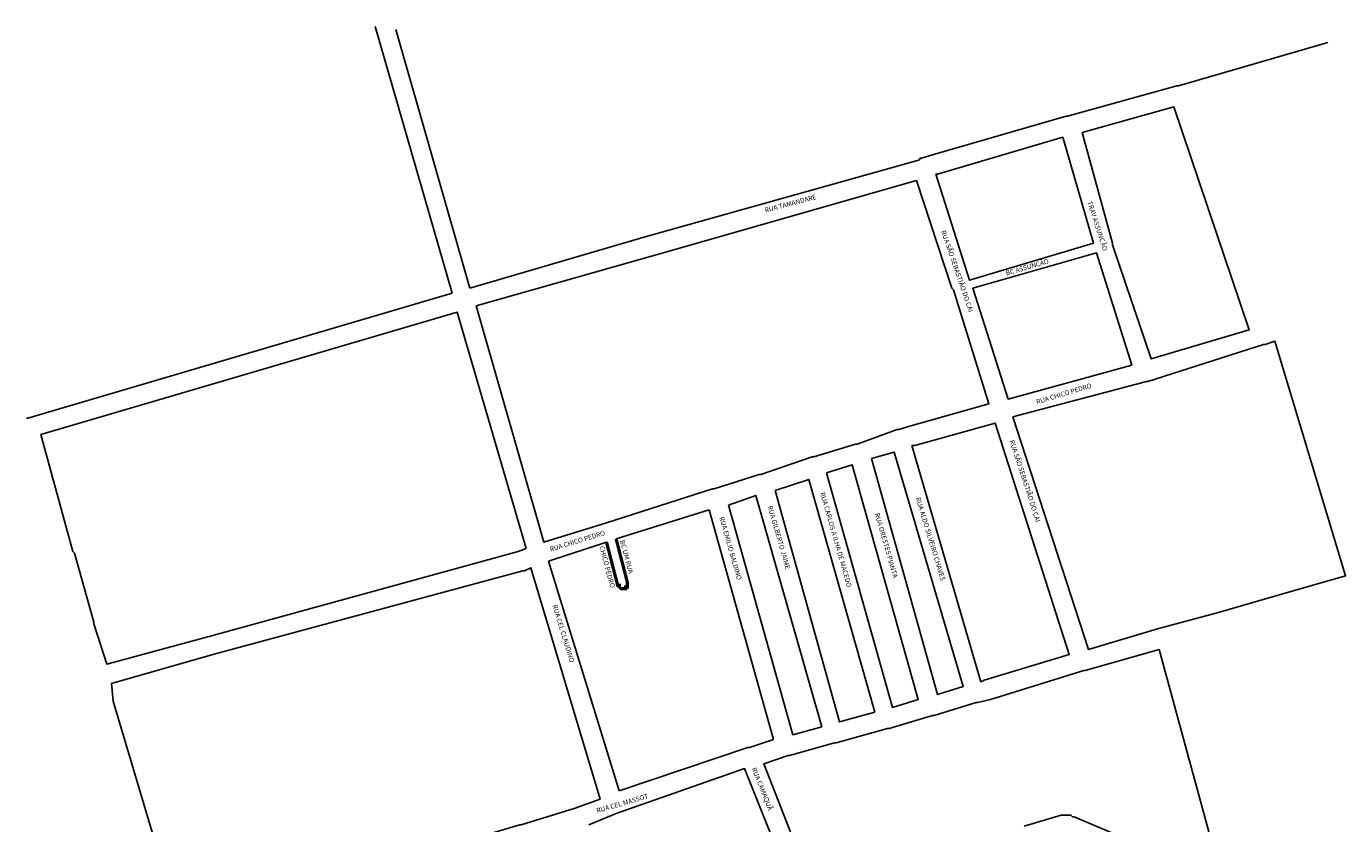
# Model space of a CAD drawing. Extents: x 3311 to 4163, y 2239 to 3106.
# Drawn here: x 3342 to 4163, y 2610 to 3106 of the extents above; entities that cross this region are included whole.
import ezdxf

# ---------------------------------------------------------------- set-up
doc = ezdxf.new("R2010")
doc.units = 0
doc.header["$MEASUREMENT"] = 0
doc.layers.add('LOGRADOURO', color=170, linetype='CONTINUOUS')
doc.layers.add('Quadras', color=7, linetype='CONTINUOUS')

msp = doc.modelspace()

# ---------------------------------------------------------------- linework, layer by layer
at = {"layer": 'Quadras', "color": 7, "linetype": 'Continuous'}
for p, q in [((3606.69, 2940.16), (3558.69, 3106.16)), ((3571.69, 3104.16), (3617.69, 2943.16)), ((4058.69, 3069.16), (4151.69, 3096.16)), ((3989.69, 3050.16), (4057.69, 3069.16)), ((4057.69, 3069.16), (4058.69, 3069.16)), ((4058.69, 3069.16), (4058.69, 3069.16)), ((3905.69, 3026.16), (3988.69, 3050.16)), ((3988.69, 3050.16), (3989.69, 3050.16)), ((3989.69, 3050.16), (3989.69, 3050.16)), ((3726.69, 2975.16), (3897.69, 3023.16)), ((3897.69, 3023.16), (3897.69, 3024.16)), ((3897.69, 3024.16), (3898.69, 3024.16)), ((3898.69, 3024.16), (3905.69, 3026.16)), ((3617.69, 2943.16), (3726.69, 2975.16)), ((3342.69, 2862.16), (3606.69, 2940.16)), ((3341.69, 2862.16), (3341.69, 2862.16)), ((3341.69, 2862.16), (3341.69, 2862.16)), ((3341.69, 2862.16), (3342.69, 2862.16)), ((3766.69, 2805.16), (3708.69, 2787.16)), ((3806.69, 2662.16), (3766.69, 2805.16)), ((3702.69, 2785.16), (3666.69, 2773.16)), ((3666.69, 2773.16), (3710.69, 2630.16)), ((3715.69, 2759.16), (3715.69, 2759.16)), ((3710.69, 2757.16), (3710.69, 2757.16)), ((3710.69, 2757.16), (3710.69, 2757.16)), ((3711.69, 2756.16), (3711.69, 2756.16)), ((3712.69, 2756.16), (3712.69, 2756.16)), ((3713.69, 2756.16), (3713.69, 2756.16)), ((3714.69, 2757.16), (3714.69, 2757.16)), ((3715.69, 2758.16), (3715.69, 2758.16)), ((3791.69, 2657.16), (3806.69, 2662.16)), ((3710.69, 2630.16), (3790.69, 2657.16)), ((3790.69, 2657.16), (3790.69, 2657.16)), ((3790.69, 2657.16), (3791.69, 2657.16))]:
    msp.add_line(p, q, dxfattribs=at)
for points in [[(4017.69, 2970.16), (4041.69, 2899.16), (4102.69, 2917.16), (4055.69, 3056.16), (3998.69, 3040.16), (4017.69, 2971.16), (4017.69, 2971.16), (4017.69, 2971.16), (4017.69, 2970.16)], [(3907.69, 3014.16), (3928.69, 2948.16), (4005.69, 2971.16), (3986.69, 3037.16), (3908.69, 3014.16), (3907.69, 3014.16)], [(3621.69, 2932.16), (3663.69, 2785.16), (3702.69, 2797.16), (3768.69, 2818.16), (3768.69, 2818.16), (3769.69, 2818.16), (3797.69, 2827.16), (3798.69, 2827.16), (3798.69, 2827.16), (3830.69, 2838.16), (3831.69, 2838.16), (3857.69, 2846.16), (3858.69, 2846.16), (3858.69, 2846.16), (3883.69, 2855.16), (3884.69, 2855.16), (3890.69, 2857.16), (3890.69, 2857.16), (3940.69, 2871.16), (3918.69, 2942.16), (3918.69, 2942.16), (3917.69, 2943.16), (3895.69, 3010.16), (3730.69, 2963.16), (3621.69, 2932.16)], [(4029.69, 2895.16), (4007.69, 2965.16), (3930.69, 2943.16), (3952.69, 2874.16), (4029.69, 2895.16)], [(3383.69, 2734.16), (3391.69, 2709.16), (3454.69, 2726.16), (3647.69, 2779.16), (3652.69, 2781.16), (3609.69, 2928.16), (3350.69, 2852.16), (3370.69, 2779.16), (3370.69, 2779.16), (3371.69, 2778.16), (3383.69, 2735.16), (3383.69, 2735.16), (3383.69, 2735.16), (3383.69, 2734.16)], [(3955.69, 2863.16), (4002.69, 2718.16), (4045.69, 2731.16), (4082.69, 2741.16), (4120.69, 2752.16), (4162.69, 2764.16), (4118.69, 2910.16), (4112.69, 2908.16), (4112.69, 2908.16), (4111.69, 2908.16), (4039.69, 2885.16), (4038.69, 2885.16), (3955.69, 2863.16)], [(3892.69, 2845.16), (3935.69, 2698.16), (3937.69, 2699.16), (3990.69, 2715.16), (3944.69, 2859.16), (3894.69, 2845.16), (3892.69, 2845.16)], [(3867.69, 2837.16), (3908.69, 2690.16), (3924.69, 2695.16), (3881.69, 2841.16), (3867.69, 2837.16)], [(3839.69, 2828.16), (3880.69, 2682.16), (3896.69, 2687.16), (3855.69, 2833.16), (3839.69, 2828.16)], [(3807.69, 2817.16), (3847.69, 2673.16), (3869.69, 2679.16), (3828.69, 2824.16), (3807.69, 2817.16)], [(3778.69, 2808.16), (3818.69, 2665.16), (3836.69, 2670.16), (3795.69, 2814.16), (3778.69, 2808.16)], [(3540.69, 2577.16), (3648.69, 2609.16), (3649.69, 2609.16), (3649.69, 2609.16), (3682.69, 2619.16), (3698.69, 2625.16), (3655.69, 2769.16), (3651.69, 2767.16), (3650.69, 2767.16), (3457.69, 2715.16), (3394.69, 2697.16), (3395.69, 2686.16), (3436.69, 2548.16), (3540.69, 2577.16)], [(3962.69, 2608.16), (3985.69, 2615.16), (3986.69, 2615.16), (3987.69, 2615.16), (3991.69, 2615.16), (3992.69, 2614.16), (3993.69, 2614.16), (4085.69, 2575.16), (4046.69, 2718.16), (4000.69, 2705.16), (3999.69, 2705.16), (3941.69, 2687.16), (3933.69, 2685.16), (3933.69, 2685.16), (3932.69, 2685.16), (3906.69, 2677.16), (3905.69, 2677.16), (3905.69, 2677.16), (3878.69, 2669.16), (3878.69, 2669.16), (3877.69, 2669.16), (3845.69, 2660.16), (3845.69, 2660.16), (3844.69, 2660.16), (3816.69, 2652.16), (3815.69, 2652.16), (3815.69, 2652.16), (3800.69, 2647.16), (3830.69, 2570.16)], [(3821.69, 2561.16), (3788.69, 2644.16), (3708.69, 2616.16), (3691.69, 2609.16)]]:
    msp.add_lwpolyline(points, dxfattribs=at)
at = {"layer": 'Quadras', "color": 7, "linetype": 'Continuous', "const_width": 2}
msp.add_lwpolyline([(3708.69, 2787.16), (3715.69, 2760.16), (3715.69, 2759.16), (3715.69, 2758.16), (3715.69, 2757.16), (3714.69, 2757.16), (3714.69, 2756.16), (3713.69, 2756.16), (3712.69, 2756.16), (3711.69, 2756.16), (3710.69, 2757.16), (3710.69, 2758.16), (3709.69, 2758.16), (3702.69, 2785.16)], dxfattribs=at)

# ---------------------------------------------------------------- texts
at = {"layer": 'LOGRADOURO'}
for s, rotation, p in [('RUA TAMANDARE', 15, (3801.69, 2990.16)), ('TRAV ASSUNCÃO', 288, (4001.85, 2996.78)), ('RUA SÃO SEBASTIÃO DO CAI', 289, (3910.88, 2978.51)), ('BC ASSUNCÃO', 16, (3951.65, 2951.02)), ('RUA CHICO PEDRO', 17, (3970.68, 2870.81)), ('RUA SÃO SEBASTIÃO DO CAI', 288, (3953.46, 2848.12)), ('RUA CARLOS A ILHA DE MACEDO', 286, (3835.61, 2815.64)), ('RUA ALDO SILVEIRO CHAVES', 287, (3895.1, 2812.48)), ('RUA EMILIO BALDINO', 286, (3772.88, 2800.35)), ('RUA GILBERTO JAIME', 286, (3802.97, 2807.26)), ('RUA ORESTES PIANTA', 286, (3869.66, 2802.7)), ('RUA CHICO PEDRO', 17, (3667.9, 2779.13)), ('BC UM RUA ', 285, (3711.03, 2785.92)), ('CHICO PEDRO', 285, (3698.24, 2782.18)), ('RUA CEL CLAUDINO', 287, (3669.06, 2745.64)), ('RUA CAMAQUÃ', 292, (3792.92, 2644.06)), ('RUA CEL MASSOT', 16, (3696.95, 2616.42))]:
    msp.add_text(s, height=3, rotation=rotation, dxfattribs=at).set_placement(p)

doc.saveas('drawing.dxf')
